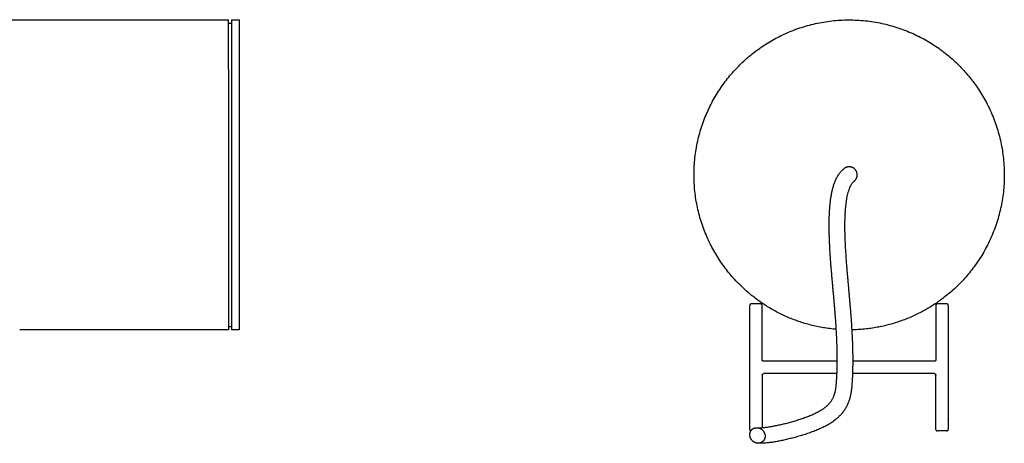
# Model space of a CAD drawing. Units: millimetres. Extents: x -857 to 1091, y -817 to 928.
# Drawn here: x 773 to 1091, y -14 to 123 of the extents above; entities that cross this region are included whole.
import ezdxf

# ---------------------------------------------------------------- set-up
doc = ezdxf.new("R2010")
doc.units = ezdxf.units.MM
doc.layers.add('Make2D$Visibile$Curve', color=18, linetype='Continuous', true_color=0x000000)

msp = doc.modelspace()

# ---------------------------------------------------------------- linework, layer by layer
at = {"layer": 'Make2D$Visibile$Curve', "color": 18, "lineweight": -3, "true_color": 0x000000}
for points, degree in [([(307.66, 122.85), (574.16, 122.85), (840.66, 122.85)], 2), ([(840.66, 121.82), (841.15, 121.83), (841.64, 121.84)], 2), ([(841.64, 122.85), (842.89, 122.85), (844.14, 122.85)], 2), ([(1008.67, 29.23), (1008.67, 24.32), (1008.67, 19.41), (1008.67, 14.5)], 3), ([(1008.67, 29.23), (1008.67, 29.23), (1008.67, 29.23), (1008.67, 29.23)], 3), ([(1008.69, -9.28), (1008.69, 10.72), (1008.69, 30.72)], 2), ([(1012.19, 31.22), (1010.69, 31.22), (1009.19, 31.22)], 2), ([(1012.69, 13.22), (1012.69, 21.97), (1012.69, 30.72)], 2), ([(1068.69, 30.72), (1068.69, 21.97), (1068.69, 13.22)], 2), ([(1072.19, 31.22), (1070.69, 31.22), (1069.19, 31.22)], 2), ([(1072.69, 30.72), (1072.69, 10.72), (1072.69, -9.28)], 2), ([(840.66, 22.85), (807.04, 22.85), (773.42, 22.85)], 2), ([(841.64, 23.86), (841.15, 23.87), (840.66, 23.88)], 2), ([(844.14, 22.85), (842.89, 22.85), (841.64, 22.85)], 2), ([(1008.67, 16.48), (1008.67, 16.48), (1008.67, 16.48), (1008.67, 16.48)], 3), ([(1008.67, 16.47), (1008.67, 16.47), (1008.67, 16.47), (1008.67, 16.47)], 3), ([(1008.67, 14.5), (1008.67, 14.5), (1008.67, 14.49), (1008.67, 14.49)], 3), ([(1036.91, 12.72), (1025.05, 12.72), (1013.19, 12.72)], 2), ([(1068.19, 12.72), (1055.04, 12.72), (1041.89, 12.72)], 2), ([(1012.69, 8.22), (1012.69, -0.24), (1012.69, -8.71)], 2), ([(1036.82, 8.72), (1025, 8.72), (1013.19, 8.72)], 2), ([(1068.19, 8.72), (1055, 8.72), (1041.81, 8.72)], 2), ([(1068.69, -9.28), (1068.69, -0.53), (1068.69, 8.22)], 2), ([(1008.67, -1.94), (1008.67, -1.94), (1008.67, -2.28), (1008.67, -2.74)], 3), ([(1072.7, -1.95), (1072.7, -1.95), (1072.7, -1.97), (1072.7, -2.01)], 3), ([(1072.7, -1.95), (1072.7, -1.95), (1072.7, -1.95), (1072.7, -1.95)], 3), ([(1072.7, -2.01), (1072.7, -2.02), (1072.7, -2.02), (1072.7, -2.02)], 3), ([(1008.67, -4.9), (1008.67, -4.92), (1008.67, -4.94), (1008.67, -4.94)], 3), ([(1008.67, -4.94), (1008.67, -4.94), (1008.67, -4.94), (1008.67, -4.94)], 3), ([(1008.67, -4.94), (1008.67, -5.26), (1008.67, -5.62), (1008.67, -5.62)], 3), ([(1072.7, -5.91), (1072.7, -5.91), (1072.7, -5.89), (1072.7, -5.86)], 3), ([(1072.19, -9.78), (1070.69, -9.78), (1069.19, -9.78)], 2)]:
    msp.add_open_spline(points, degree=degree, dxfattribs=at)
for points, weights in [([(840.66, 106.88), (840.66, 122.85), (840.66, 122.85)], [1, 0.847043330057, 0.8538427854]), ([(1009.19, 31.22), (1008.69, 31.22), (1008.69, 30.72)], [1, 0.707106781187, 1]), ([(1012.69, 30.72), (1012.69, 31.22), (1012.19, 31.22)], [1, 0.707106781187, 1]), ([(1069.19, 31.22), (1068.69, 31.22), (1068.69, 30.72)], [1, 0.707106781187, 1]), ([(1072.69, 30.72), (1072.69, 31.22), (1072.19, 31.22)], [1, 0.707106781187, 1]), ([(1013.19, 12.72), (1012.69, 12.72), (1012.69, 13.22)], [1, 0.707106781187, 1]), ([(1068.69, 13.22), (1068.69, 12.72), (1068.19, 12.72)], [1, 0.707106781187, 1]), ([(1012.69, 8.22), (1012.69, 8.72), (1013.19, 8.72)], [1, 0.707106781187, 1]), ([(1068.19, 8.72), (1068.69, 8.72), (1068.69, 8.22)], [1, 0.707106781186, 1]), ([(1008.69, -9.28), (1008.69, -9.65), (1009.04, -9.76)], [1, 0.763445006849, 0.908996946807]), ([(1008.72, -10.78), (1008.9, -8.47), (1011.22, -8.73)], [1, 0.719914319619, 0.975505010799]), ([(1068.69, -9.28), (1068.69, -9.78), (1069.19, -9.78)], [1, 0.707106781187, 1]), ([(1072.19, -9.78), (1072.69, -9.78), (1072.69, -9.28)], [1, 0.707106781187, 1])]:
    msp.add_rational_spline(points, weights, degree=2, dxfattribs=at)
for points, weights, knots in [([(841.64, 122.85), (841.64, 122.85), (841.64, 72.85), (841.64, 22.85), (841.64, 22.85)], [1, 0.707106781187, 1, 0.707106781187, 1], [37.428793, 37.428793, 37.428793, 115.968609, 115.968609, 194.508426, 194.508426, 194.508426]), ([(844.14, 122.85), (844.14, 122.85), (844.14, 72.85), (844.14, 22.85), (844.14, 22.85)], [1, 0.707106781187, 1, 0.707106781187, 1], [37.428793, 37.428793, 37.428793, 115.968609, 115.968609, 194.508426, 194.508426, 194.508426]), ([(1036.59, 23.02), (1017.29, 24.63), (1004.11, 38.82), (970.08, 75.45), (1006.71, 109.48), (1043.35, 143.51), (1077.38, 106.88), (1111.41, 70.24), (1074.77, 36.21), (1060.74, 23.18), (1041.58, 22.85)], [0.854011392147, 0.861743187573, 1, 0.707106781187, 1, 0.707106781187, 1, 0.707106781187, 1, 0.863026959979, 0.8541662318], [-115.613616, -115.613616, -115.613616, -78.539816, -78.539816, 0, 0, 78.539816, 78.539816, 157.079633, 157.079633, 193.809187, 193.809187, 193.809187]), ([(840.66, 106.88), (840.66, 70.24), (840.66, 36.21), (840.66, 22.85), (840.66, 22.85)], [1, 0.707106781187, 1, 0.860063451129, 0.8538427854], [0, 0, 0, 100, 100, 147.777326, 147.777326, 147.777326]), ([(844.16, 83.04), (844.16, 83.04), (844.16, 79.78), (844.16, 72.32), (844.16, 65.38), (844.16, 62.66), (844.16, 62.66)], [0.8538427854, 0.847043330057, 1, 0.707106781187, 1, 0.860063451129, 0.8538427854], [-23.890313, -23.890313, -23.890313, -15.69432, -15.69432, 0, 0, 7.498326, 7.498326, 7.498326]), ([(1042.31, 70.77), (1043.22, 71.46), (1043.33, 72.6), (1043.59, 75.19), (1040.99, 75.44), (1039.98, 75.54), (1039.17, 74.92)], [0.853927960212, 0.84614701154, 1, 0.707106781187, 1, 0.860966941002, 0.853928685931], [-10.329164, -10.329164, -10.329164, -8.180587, -8.180587, -4.090293, -4.090293, -2.148678, -2.148678, -2.148678]), ([(1011.22, -8.73), (1011.3, -8.74), (1011.37, -8.76), (1013.84, -9.19), (1013.65, -11.65), (1013.47, -14.03), (1011.07, -13.68)], [0.975505010799, 0.987192461567, 1, 0.707106781187, 1, 0.713534895694, 0.987425926074], [3.911434, 3.911434, 3.911434, 4.090293, 4.090293, 8.180587, 8.180587, 12.18111, 12.18111, 12.18111]), ([(1011.07, -13.68), (1011.04, -13.68), (1011, -13.67), (1008.53, -13.23), (1008.72, -10.78)], [0.987425926074, 0.993571885492, 1, 0.707106781187, 1], [12.18111, 12.18111, 12.18111, 12.27088, 12.27088, 16.361173, 16.361173, 16.361173])]:
    msp.add_rational_spline(points, weights, degree=2, knots=knots, dxfattribs=at)
for points, knots in [([(1011.22, -8.73), (1011.24, -8.74), (1011.26, -8.74), (1011.32, -8.74), (1011.36, -8.75), (1011.39, -8.75), (1011.47, -8.75), (1011.56, -8.75), (1011.66, -8.75), (1011.76, -8.75), (1011.87, -8.75), (1011.99, -8.75), (1012.11, -8.74), (1012.25, -8.74), (1012.39, -8.73), (1012.53, -8.72), (1012.68, -8.71), (1012.84, -8.7), (1012.99, -8.68), (1013.16, -8.67), (1013.33, -8.65), (1013.5, -8.63), (1013.68, -8.61), (1013.87, -8.58), (1014.05, -8.56), (1014.24, -8.53), (1014.44, -8.5), (1014.64, -8.48), (1014.84, -8.45), (1015.05, -8.41), (1015.25, -8.38), (1015.47, -8.34), (1015.69, -8.31), (1015.9, -8.27), (1016.12, -8.23), (1016.35, -8.19), (1016.57, -8.14), (1016.8, -8.1), (1017.04, -8.05), (1017.26, -8.01), (1017.5, -7.96), (1017.74, -7.91), (1017.98, -7.86), (1018.22, -7.81), (1018.47, -7.75), (1018.71, -7.7), (1018.95, -7.64), (1019.21, -7.58), (1019.45, -7.52), (1019.7, -7.46), (1019.96, -7.4), (1020.21, -7.34), (1020.46, -7.28), (1020.72, -7.21), (1020.97, -7.15), (1021.22, -7.08), (1021.48, -7.01), (1021.73, -6.94), (1021.99, -6.87), (1022.25, -6.8), (1022.5, -6.72), (1022.75, -6.65), (1023.01, -6.57), (1023.27, -6.5), (1023.52, -6.42), (1023.78, -6.34), (1024.03, -6.27), (1024.28, -6.19), (1024.54, -6.1), (1024.78, -6.03), (1025.03, -5.94), (1025.28, -5.86), (1025.53, -5.78), (1025.77, -5.69), (1026.02, -5.6), (1026.26, -5.52), (1026.5, -5.43), (1026.74, -5.34), (1026.97, -5.26), (1027.21, -5.17), (1027.44, -5.07), (1027.67, -4.99), (1027.9, -4.9), (1028.12, -4.8), (1028.34, -4.71), (1028.56, -4.62), (1028.78, -4.52), (1028.99, -4.43), (1029.2, -4.34), (1029.41, -4.24), (1029.61, -4.15), (1029.81, -4.06), (1030.01, -3.96), (1030.2, -3.87), (1030.39, -3.77), (1030.57, -3.68), (1030.75, -3.58), (1030.92, -3.49), (1031.1, -3.39), (1031.26, -3.3), (1031.42, -3.21), (1031.59, -3.11), (1031.74, -3.02), (1031.89, -2.92), (1032.04, -2.82), (1032.18, -2.73), (1032.32, -2.64), (1032.46, -2.54), (1032.59, -2.45), (1032.72, -2.35), (1032.85, -2.26), (1032.97, -2.16), (1033.09, -2.07), (1033.21, -1.97), (1033.32, -1.88), (1033.43, -1.79), (1033.54, -1.69), (1033.57, -1.66), (1033.6, -1.64), (1033.63, -1.61), (1033.7, -1.54), (1033.77, -1.48), (1033.84, -1.41), (1033.94, -1.32), (1034.03, -1.22), (1034.12, -1.13), (1034.21, -1.04), (1034.29, -0.94), (1034.38, -0.85), (1034.46, -0.76), (1034.54, -0.67), (1034.61, -0.57), (1034.68, -0.48), (1034.76, -0.39), (1034.83, -0.29), (1034.89, -0.2), (1034.96, -0.11), (1035.02, -0.01), (1035.08, 0.08), (1035.14, 0.17), (1035.2, 0.27), (1035.26, 0.36), (1035.31, 0.45), (1035.37, 0.55), (1035.42, 0.64), (1035.47, 0.74), (1035.52, 0.84), (1035.57, 0.93), (1035.61, 1.03), (1035.66, 1.12), (1035.7, 1.22), (1035.74, 1.32), (1035.78, 1.42), (1035.82, 1.52), (1035.86, 1.61), (1035.9, 1.72), (1035.94, 1.82), (1035.97, 1.92), (1036.01, 2.02), (1036.04, 2.13), (1036.07, 2.23), (1036.1, 2.34), (1036.13, 2.44), (1036.16, 2.55), (1036.19, 2.66), (1036.22, 2.77), (1036.25, 2.88), (1036.27, 2.99), (1036.3, 3.11), (1036.32, 3.22), (1036.35, 3.34), (1036.37, 3.46), (1036.39, 3.57), (1036.41, 3.7), (1036.43, 3.82), (1036.45, 3.94), (1036.47, 4.07), (1036.49, 4.19), (1036.51, 4.32), (1036.52, 4.45), (1036.54, 4.58), (1036.56, 4.71), (1036.57, 4.85), (1036.59, 4.98), (1036.6, 5.12), (1036.61, 5.26), (1036.63, 5.4), (1036.64, 5.54), (1036.65, 5.68), (1036.66, 5.83), (1036.67, 5.97), (1036.68, 6.12), (1036.7, 6.42), (1036.72, 6.73), (1036.74, 7.04), (1036.75, 7.36), (1036.77, 7.69), (1036.78, 8.01), (1036.79, 8.17), (1036.8, 8.34), (1036.81, 8.5), (1036.81, 8.67), (1036.82, 8.84), (1036.83, 9), (1036.83, 9.17), (1036.84, 9.34), (1036.85, 9.51), (1036.85, 9.69), (1036.86, 9.86), (1036.86, 10.04), (1036.87, 10.39), (1036.88, 10.75), (1036.89, 11.12), (1036.9, 11.49), (1036.9, 11.88), (1036.91, 12.26), (1036.91, 12.66), (1036.91, 13.07), (1036.91, 13.47), (1036.91, 13.9), (1036.91, 14.34), (1036.91, 14.77), (1036.9, 15.23), (1036.89, 15.7), (1036.88, 16.16), (1036.87, 16.66), (1036.86, 17.16), (1036.84, 17.66), (1036.83, 18.19), (1036.81, 18.73), (1036.78, 19.27), (1036.76, 19.84), (1036.73, 20.42), (1036.7, 21), (1036.67, 21.62), (1036.64, 22.24), (1036.6, 22.87), (1036.58, 23.2), (1036.56, 23.52), (1036.54, 23.85), (1036.52, 24.19), (1036.5, 24.54), (1036.47, 24.88), (1036.45, 25.23), (1036.43, 25.58), (1036.4, 25.94), (1036.37, 26.31), (1036.35, 26.67), (1036.32, 27.04), (1036.29, 27.42), (1036.26, 27.8), (1036.23, 28.18), (1036.2, 28.58), (1036.17, 28.97), (1036.14, 29.37), (1036.11, 29.77), (1036.07, 30.18), (1036.04, 30.59), (1036.01, 31.02), (1035.97, 31.44), (1035.93, 31.86), (1035.89, 32.3), (1035.86, 32.74), (1035.82, 33.18), (1035.78, 33.64), (1035.74, 34.09), (1035.69, 34.54), (1035.65, 35.01), (1035.61, 35.48), (1035.57, 35.95), (1035.52, 36.42), (1035.48, 36.9), (1035.44, 37.38), (1035.39, 37.87), (1035.35, 38.36), (1035.31, 38.85), (1035.26, 39.34), (1035.22, 39.84), (1035.17, 40.34), (1035.13, 40.84), (1035.09, 41.35), (1035.05, 41.85), (1035, 42.36), (1034.96, 42.87), (1034.92, 43.38), (1034.88, 43.89), (1034.84, 44.41), (1034.8, 44.92), (1034.77, 45.44), (1034.73, 45.95), (1034.69, 46.47), (1034.66, 46.99), (1034.63, 47.51), (1034.59, 48.02), (1034.56, 48.54), (1034.53, 49.06), (1034.51, 49.57), (1034.48, 50.09), (1034.45, 50.61), (1034.43, 51.12), (1034.41, 51.64), (1034.39, 52.15), (1034.37, 52.66), (1034.35, 53.17), (1034.34, 53.68), (1034.33, 54.19), (1034.32, 54.69), (1034.31, 55.19), (1034.31, 55.69), (1034.3, 56.19), (1034.3, 56.69), (1034.31, 57.18), (1034.31, 57.67), (1034.32, 58.16), (1034.33, 58.65), (1034.34, 59.13), (1034.35, 59.61), (1034.37, 60.09), (1034.39, 60.56), (1034.42, 61.03), (1034.45, 61.49), (1034.48, 61.95), (1034.51, 62.41), (1034.55, 62.87), (1034.59, 63.32), (1034.64, 63.76), (1034.69, 64.2), (1034.74, 64.64), (1034.8, 65.08), (1034.87, 65.5), (1034.93, 65.93), (1035, 66.35), (1035.08, 66.76), (1035.16, 67.17), (1035.25, 67.58), (1035.34, 67.97), (1035.44, 68.37), (1035.54, 68.76), (1035.65, 69.14), (1035.77, 69.53), (1035.89, 69.9), (1036.02, 70.26), (1036.16, 70.63), (1036.3, 70.99), (1036.46, 71.33), (1036.62, 71.69), (1036.79, 72.03), (1036.98, 72.35), (1037.17, 72.68), (1037.37, 73), (1037.59, 73.3), (1037.82, 73.61), (1038.06, 73.9), (1038.32, 74.16), (1038.5, 74.35), (1038.69, 74.53), (1038.89, 74.69), (1038.98, 74.77), (1039.08, 74.85), (1039.17, 74.92)], [0, 0, 0, 0, 1.972861, 1.972861, 3.950732, 3.950732, 3.950732, 7.798636, 7.798636, 7.798636, 11.542288, 11.542288, 11.542288, 15.181705, 15.181705, 15.181705, 18.717318, 18.717318, 18.717318, 22.151019, 22.151019, 22.151019, 25.483957, 25.483957, 25.483957, 28.71851, 28.71851, 28.71851, 31.856277, 31.856277, 31.856277, 34.899599, 34.899599, 34.899599, 37.850219, 37.850219, 37.850219, 40.710255, 40.710255, 40.710255, 43.481747, 43.481747, 43.481747, 46.166668, 46.166668, 46.166668, 48.766646, 48.766646, 48.766646, 51.284056, 51.284056, 51.284056, 53.720224, 53.720224, 53.720224, 56.076491, 56.076491, 56.076491, 58.355172, 58.355172, 58.355172, 60.557112, 60.557112, 60.557112, 62.683893, 62.683893, 62.683893, 64.736614, 64.736614, 64.736614, 66.716284, 66.716284, 66.716284, 68.624501, 68.624501, 68.624501, 70.461601, 70.461601, 70.461601, 72.228622, 72.228622, 72.228622, 73.925993, 73.925993, 73.925993, 75.554231, 75.554231, 75.554231, 77.11397, 77.11397, 77.11397, 78.605403, 78.605403, 78.605403, 80.02859, 80.02859, 80.02859, 81.383296, 81.383296, 81.383296, 82.672617, 82.672617, 82.672617, 83.899967, 83.899967, 83.899967, 85.067894, 85.067894, 85.067894, 86.178298, 86.178298, 86.178298, 87.23355, 87.23355, 87.23355, 88.235806, 88.235806, 88.235806, 88.520108, 88.520108, 88.520108, 89.187842, 89.187842, 89.187842, 90.092028, 90.092028, 90.092028, 90.951109, 90.951109, 90.951109, 91.767471, 91.767471, 91.767471, 92.544133, 92.544133, 92.544133, 93.283674, 93.283674, 93.283674, 93.989656, 93.989656, 93.989656, 94.664381, 94.664381, 94.664381, 95.310834, 95.310834, 95.310834, 95.932162, 95.932162, 95.932162, 96.531169, 96.531169, 96.531169, 97.110958, 97.110958, 97.110958, 97.674379, 97.674379, 97.674379, 98.224022, 98.224022, 98.224022, 98.762632, 98.762632, 98.762632, 99.292914, 99.292914, 99.292914, 99.817318, 99.817318, 99.817318, 100.337725, 100.337725, 100.337725, 100.856921, 100.856921, 100.856921, 101.376161, 101.376161, 101.376161, 101.897316, 101.897316, 101.897316, 102.422027, 102.422027, 102.422027, 102.951514, 102.951514, 102.951514, 103.486551, 103.486551, 103.486551, 104.579902, 104.579902, 104.579902, 105.69677, 105.69677, 105.69677, 106.26007, 106.26007, 106.26007, 106.828216, 106.828216, 106.828216, 107.403151, 107.403151, 107.403151, 107.985817, 107.985817, 107.985817, 109.180697, 109.180697, 109.180697, 110.425663, 110.425663, 110.425663, 111.732179, 111.732179, 111.732179, 113.112142, 113.112142, 113.112142, 114.576912, 114.576912, 114.576912, 116.138357, 116.138357, 116.138357, 117.807632, 117.807632, 117.807632, 119.595323, 119.595323, 119.595323, 121.512878, 121.512878, 121.512878, 122.523335, 122.523335, 122.523335, 123.570069, 123.570069, 123.570069, 124.654969, 124.654969, 124.654969, 125.778558, 125.778558, 125.778558, 126.942416, 126.942416, 126.942416, 128.147613, 128.147613, 128.147613, 129.396054, 129.396054, 129.396054, 130.688503, 130.688503, 130.688503, 132.02705, 132.02705, 132.02705, 133.409818, 133.409818, 133.409818, 134.832531, 134.832531, 134.832531, 136.29053, 136.29053, 136.29053, 137.779546, 137.779546, 137.779546, 139.29489, 139.29489, 139.29489, 140.83282, 140.83282, 140.83282, 142.388854, 142.388854, 142.388854, 143.959429, 143.959429, 143.959429, 145.540364, 145.540364, 145.540364, 147.128082, 147.128082, 147.128082, 148.719818, 148.719818, 148.719818, 150.311755, 150.311755, 150.311755, 151.901309, 151.901309, 151.901309, 153.485848, 153.485848, 153.485848, 155.063514, 155.063514, 155.063514, 156.632386, 156.632386, 156.632386, 158.191194, 158.191194, 158.191194, 159.739751, 159.739751, 159.739751, 161.278188, 161.278188, 161.278188, 162.807119, 162.807119, 162.807119, 164.328897, 164.328897, 164.328897, 165.846389, 165.846389, 165.846389, 167.364329, 167.364329, 167.364329, 168.887887, 168.887887, 168.887887, 170.425091, 170.425091, 170.425091, 171.98473, 171.98473, 171.98473, 173.577956, 173.577956, 173.577956, 175.217843, 175.217843, 175.217843, 176.917964, 176.917964, 176.917964, 178.691531, 178.691531, 178.691531, 179.944803, 179.944803, 179.944803, 180.548418, 180.548418, 180.548418, 180.548418]), ([(1042.31, 70.77), (1042.27, 70.74), (1042.23, 70.71), (1042.2, 70.68), (1042.14, 70.63), (1042.08, 70.58), (1042.03, 70.52), (1041.93, 70.43), (1041.83, 70.32), (1041.73, 70.2), (1041.64, 70.07), (1041.54, 69.94), (1041.44, 69.79), (1041.35, 69.63), (1041.25, 69.47), (1041.15, 69.28), (1041.06, 69.1), (1040.97, 68.9), (1040.87, 68.69), (1040.78, 68.47), (1040.69, 68.24), (1040.61, 68), (1040.52, 67.75), (1040.44, 67.49), (1040.36, 67.21), (1040.28, 66.93), (1040.21, 66.64), (1040.14, 66.34), (1040.07, 66.03), (1040, 65.71), (1039.94, 65.38), (1039.88, 65.04), (1039.82, 64.69), (1039.77, 64.34), (1039.71, 63.98), (1039.67, 63.61), (1039.62, 63.23), (1039.58, 62.85), (1039.54, 62.46), (1039.5, 62.06), (1039.47, 61.65), (1039.44, 61.24), (1039.41, 60.83), (1039.39, 60.4), (1039.36, 59.98), (1039.35, 59.54), (1039.33, 59.1), (1039.31, 58.66), (1039.3, 58.21), (1039.29, 57.76), (1039.29, 57.3), (1039.29, 56.84), (1039.28, 56.38), (1039.28, 55.91), (1039.29, 55.44), (1039.29, 54.96), (1039.3, 54.48), (1039.31, 54), (1039.32, 53.52), (1039.34, 53.03), (1039.35, 52.54), (1039.37, 52.05), (1039.39, 51.56), (1039.41, 51.07), (1039.43, 50.57), (1039.46, 50.07), (1039.49, 49.57), (1039.51, 49.07), (1039.54, 48.57), (1039.57, 48.07), (1039.6, 47.57), (1039.64, 47.07), (1039.67, 46.57), (1039.7, 46.07), (1039.74, 45.57), (1039.78, 45.07), (1039.81, 44.57), (1039.85, 44.07), (1039.89, 43.57), (1039.93, 43.07), (1039.97, 42.58), (1040.01, 42.08), (1040.05, 41.59), (1040.1, 41.1), (1040.14, 40.61), (1040.18, 40.13), (1040.22, 39.64), (1040.27, 39.16), (1040.31, 38.68), (1040.35, 38.2), (1040.39, 37.73), (1040.44, 37.26), (1040.48, 36.79), (1040.52, 36.33), (1040.56, 35.87), (1040.6, 35.42), (1040.65, 34.96), (1040.69, 34.52), (1040.73, 34.07), (1040.77, 33.63), (1040.8, 33.2), (1040.84, 32.77), (1040.88, 32.34), (1040.92, 31.92), (1040.95, 31.51), (1040.99, 31.09), (1041.02, 30.69), (1041.05, 30.29), (1041.08, 29.89), (1041.12, 29.5), (1041.15, 29.11), (1041.18, 28.72), (1041.21, 28.35), (1041.23, 27.97), (1041.26, 27.6), (1041.29, 27.24), (1041.32, 26.88), (1041.34, 26.51), (1041.37, 26.16), (1041.39, 25.81), (1041.42, 25.47), (1041.44, 25.13), (1041.46, 24.79), (1041.48, 24.45), (1041.52, 23.81), (1041.56, 23.17), (1041.6, 22.53), (1041.63, 21.93), (1041.67, 21.33), (1041.69, 20.73), (1041.72, 20.17), (1041.75, 19.61), (1041.77, 19.05), (1041.79, 18.53), (1041.81, 18.01), (1041.83, 17.48), (1041.84, 16.99), (1041.85, 16.5), (1041.86, 16.01), (1041.87, 15.55), (1041.88, 15.09), (1041.89, 14.63), (1041.89, 14.19), (1041.9, 13.76), (1041.9, 13.33), (1041.9, 12.91), (1041.89, 12.5), (1041.89, 12.09), (1041.89, 11.7), (1041.88, 11.31), (1041.87, 10.92), (1041.87, 10.74), (1041.87, 10.55), (1041.86, 10.36), (1041.86, 10.17), (1041.85, 9.99), (1041.85, 9.81), (1041.84, 9.63), (1041.84, 9.44), (1041.83, 9.26), (1041.82, 9.09), (1041.82, 8.91), (1041.81, 8.73), (1041.8, 8.38), (1041.78, 8.04), (1041.77, 7.7), (1041.75, 7.36), (1041.74, 7.02), (1041.72, 6.68), (1041.71, 6.51), (1041.7, 6.34), (1041.69, 6.17), (1041.68, 6), (1041.67, 5.83), (1041.66, 5.66), (1041.65, 5.49), (1041.64, 5.31), (1041.62, 5.14), (1041.61, 4.97), (1041.6, 4.8), (1041.58, 4.62), (1041.57, 4.45), (1041.55, 4.28), (1041.53, 4.1), (1041.51, 3.93), (1041.49, 3.75), (1041.47, 3.58), (1041.45, 3.4), (1041.43, 3.23), (1041.4, 3.05), (1041.37, 2.87), (1041.35, 2.7), (1041.32, 2.52), (1041.29, 2.34), (1041.25, 2.17), (1041.22, 1.99), (1041.18, 1.81), (1041.14, 1.63), (1041.1, 1.46), (1041.06, 1.27), (1041.02, 1.1), (1040.97, 0.92), (1040.92, 0.74), (1040.87, 0.56), (1040.82, 0.38), (1040.76, 0.2), (1040.7, 0.03), (1040.64, -0.15), (1040.58, -0.33), (1040.51, -0.51), (1040.45, -0.68), (1040.37, -0.86), (1040.3, -1.04), (1040.22, -1.21), (1040.14, -1.39), (1040.06, -1.56), (1039.97, -1.74), (1039.89, -1.91), (1039.79, -2.08), (1039.7, -2.25), (1039.6, -2.43), (1039.5, -2.6), (1039.4, -2.76), (1039.29, -2.93), (1039.18, -3.1), (1039.07, -3.26), (1038.95, -3.43), (1038.83, -3.59), (1038.71, -3.75), (1038.59, -3.91), (1038.46, -4.07), (1038.33, -4.22), (1038.19, -4.38), (1038.05, -4.54), (1037.91, -4.69), (1037.77, -4.84), (1037.62, -4.99), (1037.47, -5.14), (1037.35, -5.26), (1037.22, -5.38), (1037.09, -5.5), (1037.07, -5.52), (1037.06, -5.53), (1037.03, -5.55), (1037.02, -5.56), (1037.01, -5.57), (1036.84, -5.72), (1036.68, -5.86), (1036.51, -6), (1036.34, -6.14), (1036.17, -6.28), (1035.99, -6.41), (1035.81, -6.55), (1035.62, -6.68), (1035.44, -6.81), (1035.25, -6.94), (1035.06, -7.07), (1034.86, -7.2), (1034.66, -7.32), (1034.46, -7.45), (1034.25, -7.57), (1034.04, -7.7), (1033.83, -7.82), (1033.62, -7.93), (1033.39, -8.06), (1033.17, -8.17), (1032.95, -8.29), (1032.72, -8.4), (1032.49, -8.52), (1032.26, -8.63), (1032.03, -8.74), (1031.79, -8.85), (1031.55, -8.96), (1031.31, -9.07), (1031.07, -9.17), (1030.83, -9.28), (1030.58, -9.38), (1030.33, -9.49), (1030.08, -9.59), (1029.82, -9.69), (1029.57, -9.79), (1029.32, -9.89), (1029.05, -9.99), (1028.8, -10.08), (1028.54, -10.18), (1028.27, -10.28), (1028.01, -10.37), (1027.75, -10.46), (1027.48, -10.55), (1027.21, -10.64), (1026.95, -10.73), (1026.68, -10.82), (1026.41, -10.91), (1026.15, -10.99), (1025.87, -11.08), (1025.6, -11.16), (1025.34, -11.24), (1025.06, -11.33), (1024.79, -11.41), (1024.52, -11.49), (1024.25, -11.57), (1023.98, -11.64), (1023.71, -11.72), (1023.44, -11.79), (1023.17, -11.87), (1022.9, -11.94), (1022.63, -12.01), (1022.36, -12.08), (1022.09, -12.15), (1021.82, -12.22), (1021.56, -12.28), (1021.3, -12.35), (1021.03, -12.41), (1020.76, -12.47), (1020.51, -12.53), (1020.24, -12.59), (1019.98, -12.65), (1019.73, -12.71), (1019.47, -12.77), (1019.21, -12.82), (1018.96, -12.87), (1018.71, -12.92), (1018.46, -12.97), (1018.22, -13.02), (1017.97, -13.07), (1017.72, -13.12), (1017.49, -13.16), (1017.24, -13.2), (1017.01, -13.25), (1016.78, -13.28), (1016.54, -13.32), (1016.31, -13.36), (1016.09, -13.4), (1015.87, -13.43), (1015.64, -13.46), (1015.43, -13.49), (1015.21, -13.52), (1015, -13.55), (1014.8, -13.58), (1014.59, -13.6), (1014.39, -13.62), (1014.19, -13.64), (1013.99, -13.66), (1013.8, -13.68), (1013.61, -13.7), (1013.42, -13.71), (1013.24, -13.72), (1013.06, -13.73), (1012.88, -13.74), (1012.71, -13.75), (1012.54, -13.75), (1012.37, -13.76), (1012.2, -13.76), (1012.04, -13.75), (1011.96, -13.75), (1011.88, -13.75), (1011.72, -13.74), (1011.64, -13.74), (1011.56, -13.73), (1011.48, -13.73), (1011.4, -13.72), (1011.24, -13.7), (1011.16, -13.69), (1011.07, -13.68)], [0, 0, 0, 0, 0.501076, 0.501076, 0.501076, 1.213035, 1.213035, 1.213035, 2.401454, 2.401454, 2.401454, 3.579508, 3.579508, 3.579508, 4.758002, 4.758002, 4.758002, 5.94558, 5.94558, 5.94558, 7.149217, 7.149217, 7.149217, 8.374175, 8.374175, 8.374175, 9.623732, 9.623732, 9.623732, 10.900962, 10.900962, 10.900962, 12.206688, 12.206688, 12.206688, 13.541865, 13.541865, 13.541865, 14.906056, 14.906056, 14.906056, 16.298804, 16.298804, 16.298804, 17.71834, 17.71834, 17.71834, 19.162757, 19.162757, 19.162757, 20.630106, 20.630106, 20.630106, 22.11766, 22.11766, 22.11766, 23.622266, 23.622266, 23.622266, 25.141014, 25.141014, 25.141014, 26.670402, 26.670402, 26.670402, 28.207121, 28.207121, 28.207121, 29.74678, 29.74678, 29.74678, 31.286128, 31.286128, 31.286128, 32.821225, 32.821225, 32.821225, 34.347637, 34.347637, 34.347637, 35.861635, 35.861635, 35.861635, 37.358683, 37.358683, 37.358683, 38.835078, 38.835078, 38.835078, 40.286297, 40.286297, 40.286297, 41.708365, 41.708365, 41.708365, 43.097079, 43.097079, 43.097079, 44.448803, 44.448803, 44.448803, 45.758764, 45.758764, 45.758764, 47.025574, 47.025574, 47.025574, 48.250046, 48.250046, 48.250046, 49.434122, 49.434122, 49.434122, 50.578911, 50.578911, 50.578911, 51.686027, 51.686027, 51.686027, 52.756013, 52.756013, 52.756013, 53.790794, 53.790794, 53.790794, 55.760309, 55.760309, 55.760309, 57.604436, 57.604436, 57.604436, 59.334604, 59.334604, 59.334604, 60.961152, 60.961152, 60.961152, 62.494727, 62.494727, 62.494727, 63.94637, 63.94637, 63.94637, 65.32621, 65.32621, 65.32621, 66.644488, 66.644488, 66.644488, 67.910609, 67.910609, 67.910609, 68.52742, 68.52742, 68.52742, 69.135089, 69.135089, 69.135089, 69.734234, 69.734234, 69.734234, 70.326745, 70.326745, 70.326745, 71.494029, 71.494029, 71.494029, 72.657535, 72.657535, 72.657535, 73.247488, 73.247488, 73.247488, 73.844888, 73.844888, 73.844888, 74.450859, 74.450859, 74.450859, 75.066637, 75.066637, 75.066637, 75.693842, 75.693842, 75.693842, 76.334166, 76.334166, 76.334166, 76.988527, 76.988527, 76.988527, 77.659335, 77.659335, 77.659335, 78.347918, 78.347918, 78.347918, 79.055956, 79.055956, 79.055956, 79.78537, 79.78537, 79.78537, 80.537896, 80.537896, 80.537896, 81.314921, 81.314921, 81.314921, 82.118006, 82.118006, 82.118006, 82.948869, 82.948869, 82.948869, 83.808796, 83.808796, 83.808796, 84.699402, 84.699402, 84.699402, 85.621991, 85.621991, 85.621991, 86.577247, 86.577247, 86.577247, 87.567196, 87.567196, 87.567196, 88.593125, 88.593125, 88.593125, 89.656696, 89.656696, 89.656696, 90.759274, 90.759274, 90.759274, 91.710428, 91.710428, 91.710428, 91.806113, 91.806113, 91.902653, 91.902653, 91.902653, 93.088613, 93.088613, 93.088613, 94.319426, 94.319426, 94.319426, 95.597008, 95.597008, 95.597008, 96.923528, 96.923528, 96.923528, 98.300956, 98.300956, 98.300956, 99.731889, 99.731889, 99.731889, 101.215503, 101.215503, 101.215503, 102.752241, 102.752241, 102.752241, 104.34429, 104.34429, 104.34429, 105.993615, 105.993615, 105.993615, 107.702031, 107.702031, 107.702031, 109.471515, 109.471515, 109.471515, 111.303709, 111.303709, 111.303709, 113.200002, 113.200002, 113.200002, 115.162242, 115.162242, 115.162242, 117.191485, 117.191485, 117.191485, 119.28995, 119.28995, 119.28995, 121.459207, 121.459207, 121.459207, 123.70085, 123.70085, 123.70085, 126.016911, 126.016911, 126.016911, 128.408665, 128.408665, 128.408665, 130.878826, 130.878826, 130.878826, 133.429131, 133.429131, 133.429131, 136.061293, 136.061293, 136.061293, 138.778087, 138.778087, 138.778087, 141.581573, 141.581573, 141.581573, 144.474182, 144.474182, 144.474182, 147.458487, 147.458487, 147.458487, 150.537214, 150.537214, 150.537214, 153.71286, 153.71286, 153.71286, 156.988688, 156.988688, 156.988688, 160.367509, 160.367509, 160.367509, 163.853293, 163.853293, 163.853293, 167.44942, 167.44942, 167.44942, 171.160939, 171.160939, 171.160939, 174.993001, 174.993001, 174.993001, 176.970707, 176.970707, 178.952907, 178.952907, 178.952907, 180.998655, 180.998655, 183.051011, 183.051011, 183.051011, 183.051011]), ([(1008.67, -2.74), (1008.67, -2.74), (1008.67, -3.06), (1008.67, -3.52), (1008.67, -3.52), (1008.67, -4.9), (1008.67, -4.9)], [0.42857143, 0.42857143, 0.42857143, 0.42857143, 0.47619048, 0.47619048, 0.47619048, 0.52380952, 0.52380952, 0.52380952, 0.52380952]), ([(1072.7, -1.89), (1072.7, -1.89), (1072.7, -1.9), (1072.7, -1.93), (1072.7, -1.93), (1072.7, -1.94), (1072.7, -1.95)], [0.32150179, 0.32150179, 0.32150179, 0.32150179, 0.33928571, 0.33928571, 0.33928571, 0.33942462, 0.33942462, 0.33942462, 0.33942462]), ([(1072.7, -1.89), (1072.7, -1.89), (1072.7, -1.89), (1072.7, -1.89), (1072.7, -1.89), (1072.7, -1.89), (1072.7, -1.89)], [0.303424234, 0.303424234, 0.303424234, 0.303424234, 0.303571429, 0.303571429, 0.303571429, 0.309245548, 0.309245548, 0.309245548, 0.309245548]), ([(1072.7, -2.02), (1072.7, -2.02), (1072.7, -2.02), (1072.7, -2.02), (1072.7, -2.02), (1072.7, -2.02), (1072.7, -2.03)], [0.73453691, 0.73453691, 0.73453691, 0.73453691, 0.76470588, 0.76470588, 0.76470588, 0.76482897, 0.76482897, 0.76482897, 0.76482897]), ([(1072.7, -2.03), (1072.7, -2.03), (1072.7, -2.03), (1072.7, -2.03), (1072.7, -2.08), (1072.7, -2.11), (1072.7, -2.15), (1072.7, -2.85), (1072.7, -3.54), (1072.7, -4.23), (1072.7, -4.4), (1072.7, -4.56), (1072.7, -4.72), (1072.7, -5.24), (1072.7, -5.62), (1072.7, -5.78), (1072.7, -5.83), (1072.7, -5.86), (1072.7, -5.86)], [-0.0555556, -0.0555556, -0.0555556, -0.0555556, 0, 0, 0, 0.0555556, 0.0555556, 0.0555556, 0.1111111, 0.1111111, 0.1111111, 0.1666667, 0.1666667, 0.1666667, 0.2222222, 0.2222222, 0.2222222, 0.2505419, 0.2505419, 0.2505419, 0.2505419])]:
    msp.add_open_spline(points, degree=3, knots=knots, dxfattribs=at)

doc.saveas('drawing.dxf')
